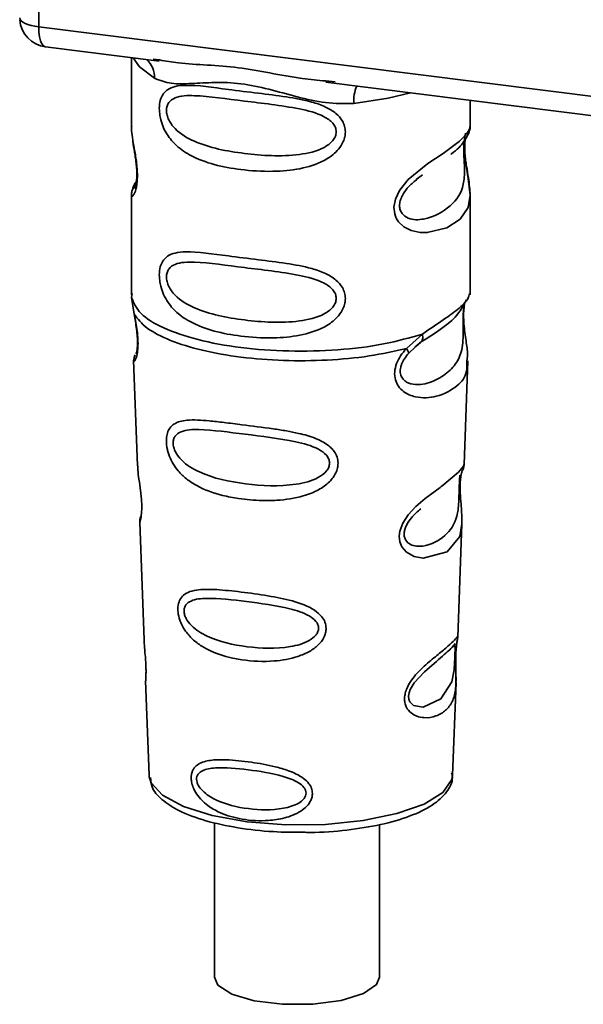
# Paper-space layout 'Blatt1' of a CAD drawing. Units: millimetres. Extents: x 0 to 5940, y 0 to 4200.
# Drawn here: x 5143 to 5163, y 1069 to 1103 of the extents above; entities that cross this region are included whole.
import ezdxf

# ---------------------------------------------------------------- set-up
doc = ezdxf.new("R2010")
doc.units = ezdxf.units.MM
doc.header["$LTSCALE"] = 10

psp = doc.layouts.new('Blatt1')

# ---------------------------------------------------------------- linework, layer by layer
at = {"color": 7, "linetype": 'Continuous', "lineweight": 35}
for p, q in [((5144.037, 1114.548), (5144.037, 1102.629)), ((5144.037, 1102.629), (5176.587, 1098.528)), ((5144.265, 1101.949), (5148.127, 1101.462)), ((5147.183, 1101.581), (5147.183, 1099.239)), ((5147.922, 1101.534), (5148.131, 1101.503)), ((5153.778, 1100.75), (5167.303, 1099.046)), ((5153.782, 1100.791), (5154.103, 1100.757)), ((5158.683, 1099.248), (5158.683, 1100.132)), ((5147.183, 1099.255), (5147.189, 1099.194)), ((5156.849, 1097.444), (5157.062, 1097.601)), ((5156.856, 1097.427), (5157.054, 1097.603)), ((5147.183, 1096.915), (5147.183, 1093.521)), ((5158.683, 1093.521), (5158.683, 1096.907)), ((5147.204, 1093.573), (5147.19, 1093.438)), ((5158.637, 1093.485), (5158.663, 1093.573)), ((5147.19, 1093.438), (5147.277, 1092.868)), ((5158.475, 1093.207), (5158.485, 1093.206)), ((5156.517, 1091.704), (5157.06, 1092.194)), ((5156.803, 1091.747), (5157.044, 1091.956)), ((5156.841, 1091.766), (5156.992, 1091.905)), ((5156.592, 1091.537), (5156.841, 1091.766)), ((5147.259, 1091.308), (5147.392, 1087.721)), ((5158.476, 1087.757), (5158.607, 1091.284)), ((5158.349, 1087.339), (5158.335, 1087.156)), ((5158.344, 1086.911), (5158.343, 1086.935)), ((5158.344, 1086.909), (5158.344, 1086.911)), ((5147.463, 1085.798), (5147.611, 1081.803)), ((5158.259, 1081.895), (5158.402, 1085.747)), ((5158.24, 1081.802), (5158.234, 1081.805)), ((5158.193, 1081.177), (5158.193, 1081.197)), ((5158.193, 1081.171), (5158.193, 1081.177)), ((5147.663, 1080.417), (5147.781, 1077.208)), ((5158.085, 1077.208), (5158.202, 1080.353)), ((5147.781, 1077.208), (5147.786, 1077.151)), ((5158.085, 1077.208), (5158.085, 1077.261)), ((5150.008, 1075.595), (5150.008, 1070.342)), ((5155.608, 1070.342), (5155.608, 1075.525))]:
    psp.add_line(p, q, dxfattribs=at)
at = {"color": 7, "linetype": 'Continuous', "lineweight": 35, "flags": 128}
for points in [[(5143.39, 1102.933), (5143.405, 1102.884), (5143.441, 1102.836), (5143.498, 1102.791), (5143.574, 1102.748), (5143.668, 1102.71), (5143.779, 1102.677), (5143.902, 1102.65), (5144.037, 1102.629)], [(5144.037, 1102.629), (5144.043, 1102.451), (5144.064, 1102.292), (5144.096, 1102.158), (5144.14, 1102.054), (5144.194, 1101.984), (5144.255, 1101.951), (5144.265, 1101.949)], [(5147.243, 1101.574), (5147.452, 1101.271), (5147.971, 1100.881)], [(5154.733, 1100.03), (5155.895, 1100.207), (5156.653, 1100.388)], [(5158.528, 1099.022), (5158.519, 1098.99), (5158.493, 1098.819), (5158.481, 1098.618), (5158.485, 1098.434), (5158.5, 1098.235), (5158.553, 1097.853), (5158.62, 1097.475), (5158.683, 1096.906), (5158.616, 1096.496), (5158.342, 1096.095), (5158.316, 1096.071), (5158.313, 1096.068), (5158.312, 1096.068), (5157.887, 1095.8), (5157.226, 1095.637), (5156.989, 1095.641), (5156.68, 1095.708), (5156.433, 1095.834), (5156.25, 1096.007), (5156.185, 1096.11), (5156.158, 1096.165), (5156.146, 1096.194), (5156.145, 1096.198), (5156.12, 1096.276), (5156.094, 1096.5), (5156.143, 1096.777), (5156.282, 1097.072), (5156.575, 1097.44), (5157.25, 1097.986), (5157.762, 1098.327), (5158.312, 1098.734), (5158.312, 1098.734)], [(5158.4, 1085.747), (5158.327, 1085.319), (5157.902, 1084.797), (5157.086, 1084.579), (5156.779, 1084.639), (5156.527, 1084.78), (5156.367, 1084.969), (5156.298, 1085.139), (5156.277, 1085.328), (5156.298, 1085.495), (5156.399, 1085.773), (5156.576, 1086.047), (5156.841, 1086.335), (5157.159, 1086.607), (5157.666, 1086.985), (5157.702, 1087.011), (5157.719, 1087.024), (5157.721, 1087.026), (5157.722, 1087.027), (5157.723, 1087.027), (5157.723, 1087.027), (5157.723, 1087.027), (5157.723, 1087.027), (5157.723, 1087.027), (5158.29, 1087.503), (5158.451, 1087.71), (5158.467, 1087.758)], [(5158.163, 1081.275), (5158.159, 1081.161), (5158.152, 1081.035), (5158.134, 1080.791), (5158.056, 1080.376), (5157.692, 1079.802), (5157.084, 1079.52), (5156.755, 1079.578), (5156.634, 1079.698), (5156.6, 1079.789), (5156.591, 1079.891), (5156.608, 1080.004), (5156.65, 1080.123), (5156.785, 1080.347), (5157.129, 1080.718), (5157.129, 1080.718)], [(5147.786, 1077.151), (5147.849, 1076.952), (5148.237, 1076.523), (5148.946, 1076.142), (5149.926, 1075.835), (5151.112, 1075.623), (5152.421, 1075.52), (5153.766, 1075.535), (5155.053, 1075.664), (5156.196, 1075.9), (5157.117, 1076.227), (5157.753, 1076.622), (5158.06, 1077.059), (5158.085, 1077.208)], [(5150.008, 1070.342), (5150.122, 1070.079), (5150.588, 1069.773), (5151.354, 1069.544), (5152.316, 1069.423), (5153.345, 1069.426), (5154.302, 1069.552), (5155.057, 1069.786), (5155.508, 1070.094), (5155.608, 1070.342)]]:
    psp.add_lwpolyline(points, dxfattribs=at)
at = {"color": 7, "linetype": 'Continuous', "lineweight": 35}
for centre, radius, start, end in [((5144.39, 1102.941), 1, 183.9529, 262.8192), ((5147.176, 1100.915), 0.796, 357.5584, 49.0042), ((5156.022, 1100.115), 1.292, 157.0927, 183.7787)]:
    psp.add_arc(centre, radius, start, end, dxfattribs=at)
for points, knots in [([(5148.131, 1101.503), (5148.343, 1101.468), (5149.151, 1101.334), (5150.803, 1101.328), (5152.496, 1100.913), (5153.515, 1100.816), (5153.782, 1100.791)], [0, 0, 0, 0, 0.13088, 0.500017, 0.869149, 1, 1, 1, 1]), ([(5154.733, 1100.03), (5154.414, 1100.024), (5153.775, 1100.014), (5152.808, 1100.247), (5151.85, 1100.518), (5150.89, 1100.726), (5150.143, 1100.748), (5149.601, 1100.724), (5149.094, 1100.697), (5148.516, 1100.676), (5148.153, 1100.813), (5147.971, 1100.881)], [0, 0, 0, 0, 0.12455, 0.249954, 0.375378, 0.499928, 0.624498, 0.687186, 0.750025, 0.875449, 1, 1, 1, 1]), ([(5154.445, 1099.058), (5154.442, 1099.004), (5154.434, 1098.893), (5154.365, 1098.689), (5154.185, 1098.405), (5153.733, 1098.05), (5153.003, 1097.799), (5152.04, 1097.696), (5150.729, 1097.76), (5149.577, 1098.013), (5148.79, 1098.498), (5148.463, 1098.848), (5148.275, 1099.18), (5148.183, 1099.441), (5148.134, 1099.693), (5148.123, 1099.951), (5148.171, 1100.19), (5148.269, 1100.375), (5148.426, 1100.522), (5148.672, 1100.621), (5149.29, 1100.673), (5150.247, 1100.526), (5151.447, 1100.38), (5152.413, 1100.262), (5153.193, 1100.123), (5153.76, 1099.928), (5154.121, 1099.714), (5154.331, 1099.477), (5154.43, 1099.254), (5154.44, 1099.122), (5154.445, 1099.058)], [0, 0, 0, 0, 0.010201, 0.020756, 0.039226, 0.070013, 0.121443, 0.174894, 0.242728, 0.361314, 0.404184, 0.439328, 0.458912, 0.476594, 0.488781, 0.504547, 0.523557, 0.539799, 0.55772, 0.585196, 0.617386, 0.722103, 0.786619, 0.844175, 0.896553, 0.926986, 0.95317, 0.974931, 0.987752, 1, 1, 1, 1]), ([(5154.137, 1099.063), (5154.131, 1099.011), (5154.117, 1098.904), (5153.988, 1098.703), (5153.593, 1098.422), (5152.539, 1098.195), (5150.991, 1098.294), (5149.578, 1098.566), (5148.802, 1099.007), (5148.544, 1099.307), (5148.449, 1099.463), (5148.387, 1099.626), (5148.363, 1099.792), (5148.386, 1099.942), (5148.473, 1100.109), (5148.758, 1100.291), (5149.577, 1100.312), (5150.991, 1100.095), (5152.538, 1099.938), (5153.593, 1099.682), (5153.988, 1099.414), (5154.118, 1099.22), (5154.131, 1099.113), (5154.137, 1099.063)], [0, 0, 0, 0, 0.011634, 0.023932, 0.051138, 0.113547, 0.249964, 0.386378, 0.448774, 0.463369, 0.476129, 0.488517, 0.500058, 0.511545, 0.524007, 0.551227, 0.613625, 0.750035, 0.886454, 0.948843, 0.976063, 0.98857, 1, 1, 1, 1]), ([(5147.195, 1099.239), (5147.191, 1099.214), (5147.176, 1099.115), (5147.216, 1098.872), (5147.275, 1098.518), (5147.344, 1098.138), (5147.379, 1097.813), (5147.389, 1097.57), (5147.379, 1097.353), (5147.344, 1097.116), (5147.276, 1096.936), (5147.215, 1096.867), (5147.172, 1096.864), (5147.189, 1096.907), (5147.192, 1096.915)], [0, 0, 0, 0, 0.038522, 0.150739, 0.269455, 0.384595, 0.443191, 0.499906, 0.557331, 0.615323, 0.730747, 0.846167, 0.973349, 1, 1, 1, 1]), ([(5158.312, 1098.734), (5158.433, 1098.858), (5158.647, 1099.076), (5158.67, 1099.197), (5158.681, 1099.248)], [0, 0, 0, 0, 0.5701732, 1, 1, 1, 1]), ([(5158.603, 1098.953), (5158.627, 1099.003), (5158.674, 1099.103), (5158.68, 1099.202), (5158.683, 1099.251)], [0, 0, 0, 0, 0.505357, 1, 1, 1, 1]), ([(5158.028, 1098.299), (5158.036, 1098.305), (5158.239, 1098.449), (5158.502, 1098.735), (5158.593, 1098.946), (5158.639, 1099.052)], [0, 0, 0, 0, 0.019983, 0.510283, 1, 1, 1, 1]), ([(5158.683, 1096.902), (5158.67, 1097.092), (5158.65, 1097.38), (5158.569, 1097.817), (5158.528, 1098.1), (5158.505, 1098.321), (5158.496, 1098.537), (5158.504, 1098.729), (5158.518, 1098.815), (5158.525, 1098.859)], [0, 0, 0, 0, 0.359943, 0.545567, 0.637364, 0.727433, 0.816019, 0.905853, 1, 1, 1, 1]), ([(5147.23, 1098.787), (5147.234, 1098.742), (5147.247, 1098.596), (5147.298, 1098.339), (5147.338, 1098.057), (5147.362, 1097.837), (5147.371, 1097.62), (5147.362, 1097.431), (5147.342, 1097.286), (5147.307, 1097.161), (5147.274, 1097.131), (5147.3, 1097.2), (5147.314, 1097.236)], [0, 0, 0, 0, 0.064693, 0.209498, 0.281098, 0.351339, 0.420442, 0.490536, 0.563967, 0.641999, 0.812399, 1, 1, 1, 1]), ([(5158.475, 1098.735), (5158.473, 1098.7), (5158.468, 1098.632), (5158.465, 1098.484), (5158.468, 1098.315), (5158.475, 1098.144), (5158.484, 1097.974), (5158.496, 1097.637), (5158.455, 1097.073), (5158.073, 1096.531), (5157.335, 1096.088), (5156.672, 1096.057), (5156.393, 1096.236), (5156.303, 1096.405), (5156.279, 1096.554), (5156.303, 1096.72), (5156.393, 1096.946), (5156.593, 1097.219), (5156.763, 1097.353), (5156.856, 1097.427)], [0, 0, 0, 0, 0.020218, 0.039354, 0.05809, 0.078699, 0.0997, 0.123677, 0.226243, 0.450552, 0.674841, 0.777457, 0.822197, 0.84242, 0.861552, 0.880316, 0.900909, 0.945655, 1, 1, 1, 1]), ([(5147.257, 1097.185), (5147.235, 1097.139), (5147.192, 1097.048), (5147.186, 1096.953), (5147.183, 1096.907)], [0, 0, 0, 0, 0.507902, 1, 1, 1, 1]), ([(5147.351, 1097.365), (5147.35, 1097.365), (5147.245, 1097.249), (5147.233, 1097.168), (5147.22, 1097.087)], [0, 0, 0, 0, 0.001599, 1, 1, 1, 1]), ([(5154.445, 1093.401), (5154.442, 1093.347), (5154.434, 1093.236), (5154.365, 1093.032), (5154.185, 1092.749), (5153.733, 1092.393), (5153.003, 1092.142), (5152.04, 1092.039), (5150.729, 1092.103), (5149.577, 1092.356), (5148.79, 1092.841), (5148.463, 1093.191), (5148.275, 1093.523), (5148.183, 1093.784), (5148.134, 1094.036), (5148.123, 1094.294), (5148.171, 1094.533), (5148.269, 1094.718), (5148.426, 1094.865), (5148.672, 1094.964), (5149.29, 1095.017), (5150.247, 1094.869), (5151.447, 1094.723), (5152.413, 1094.605), (5153.193, 1094.466), (5153.76, 1094.272), (5154.121, 1094.058), (5154.331, 1093.82), (5154.43, 1093.597), (5154.44, 1093.465), (5154.445, 1093.401)], [0, 0, 0, 0, 0.010201, 0.020756, 0.039226, 0.070013, 0.121443, 0.174894, 0.242728, 0.361314, 0.404184, 0.439328, 0.458912, 0.476594, 0.488781, 0.504547, 0.523557, 0.539799, 0.55772, 0.585196, 0.617386, 0.722103, 0.786619, 0.844175, 0.896553, 0.926986, 0.95317, 0.974931, 0.987752, 1, 1, 1, 1]), ([(5154.137, 1093.406), (5154.131, 1093.354), (5154.117, 1093.247), (5153.988, 1093.046), (5153.593, 1092.765), (5152.539, 1092.538), (5150.991, 1092.637), (5149.578, 1092.909), (5148.802, 1093.35), (5148.544, 1093.65), (5148.449, 1093.806), (5148.387, 1093.969), (5148.363, 1094.135), (5148.386, 1094.285), (5148.473, 1094.453), (5148.758, 1094.634), (5149.577, 1094.655), (5150.991, 1094.438), (5152.538, 1094.282), (5153.593, 1094.025), (5153.988, 1093.757), (5154.118, 1093.563), (5154.131, 1093.457), (5154.137, 1093.406)], [0, 0, 0, 0, 0.011634, 0.0239322, 0.0511377, 0.1135471, 0.2499637, 0.3863785, 0.4487743, 0.4633691, 0.4761294, 0.4885166, 0.5000581, 0.511545, 0.5240072, 0.5512273, 0.613625, 0.7500353, 0.8864541, 0.9488432, 0.9760625, 0.9885697, 1, 1, 1, 1]), ([(5157.06, 1092.194), (5157.309, 1092.362), (5157.819, 1092.706), (5158.34, 1093.072), (5158.617, 1093.385), (5158.633, 1093.466), (5158.637, 1093.485)], [0, 0, 0, 0, 0.293459, 0.601684, 0.911581, 1, 1, 1, 1]), ([(5158.485, 1093.206), (5158.481, 1093.188), (5158.475, 1093.153), (5158.461, 1093.053), (5158.452, 1092.95), (5158.447, 1092.862), (5158.444, 1092.765), (5158.441, 1092.628), (5158.443, 1092.447), (5158.446, 1092.169), (5158.433, 1091.742), (5158.307, 1091.314), (5157.976, 1090.907), (5157.481, 1090.585), (5156.954, 1090.437), (5156.572, 1090.516), (5156.403, 1090.647), (5156.333, 1090.768), (5156.308, 1090.882), (5156.306, 1090.974), (5156.322, 1091.072), (5156.364, 1091.203), (5156.453, 1091.37), (5156.543, 1091.478), (5156.592, 1091.537)], [0, 0, 0, 0, 0.029774, 0.055062, 0.067597, 0.079561, 0.091462, 0.103816, 0.128701, 0.157943, 0.22018, 0.356935, 0.500003, 0.643079, 0.779826, 0.842066, 0.871293, 0.896176, 0.908537, 0.920441, 0.932405, 0.944938, 0.970237, 1, 1, 1, 1]), ([(5157.023, 1091.929), (5157.463, 1092.203), (5158.195, 1092.66), (5158.452, 1093.155), (5158.555, 1093.353)], [0, 0, 0, 0, 0.599919, 1, 1, 1, 1]), ([(5158.488, 1093.197), (5158.478, 1093.125), (5158.458, 1092.974), (5158.459, 1092.683), (5158.484, 1092.379), (5158.534, 1091.999), (5158.608, 1091.589), (5158.585, 1091.385), (5158.573, 1091.285)], [0, 0, 0, 0, 0.109901, 0.23291, 0.353178, 0.486034, 0.748404, 1, 1, 1, 1]), ([(5147.277, 1092.868), (5147.295, 1092.776), (5147.33, 1092.601), (5147.379, 1092.301), (5147.408, 1092.001), (5147.408, 1091.732), (5147.382, 1091.52), (5147.333, 1091.331), (5147.265, 1091.233), (5147.278, 1091.286), (5147.284, 1091.309)], [0, 0, 0, 0, 0.1109494, 0.2109346, 0.3128935, 0.4144263, 0.513845, 0.6236475, 0.8404982, 1, 1, 1, 1]), ([(5147.284, 1092.797), (5147.299, 1092.718), (5147.327, 1092.563), (5147.367, 1092.301), (5147.387, 1092.083), (5147.391, 1091.928), (5147.389, 1091.789), (5147.375, 1091.653), (5147.344, 1091.527), (5147.336, 1091.524), (5147.331, 1091.522)], [0, 0, 0, 0, 0.137313, 0.26685, 0.390454, 0.451536, 0.512942, 0.638282, 0.769675, 1, 1, 1, 1]), ([(5157.06, 1092.194), (5157.066, 1092.162), (5157.079, 1092.097), (5157.071, 1092.014), (5157.044, 1091.945), (5157.009, 1091.918), (5156.992, 1091.905)], [0, 0, 0, 0, 0.246335, 0.499993, 0.753655, 1, 1, 1, 1]), ([(5147.308, 1091.486), (5147.294, 1091.451), (5147.264, 1091.38), (5147.262, 1091.31), (5147.26, 1091.275)], [0, 0, 0, 0, 0.489373, 1, 1, 1, 1]), ([(5158.573, 1091.285), (5158.575, 1091.161), (5158.579, 1090.786), (5158.26, 1090.405), (5157.643, 1090.053), (5156.934, 1089.995), (5156.472, 1090.177), (5156.244, 1090.404), (5156.133, 1090.632), (5156.105, 1090.905), (5156.174, 1091.193), (5156.318, 1091.469), (5156.448, 1091.623), (5156.517, 1091.704)], [0, 0, 0, 0, 0.093081, 0.28233, 0.494443, 0.651009, 0.741042, 0.786562, 0.827866, 0.870084, 0.91244, 0.9539, 1, 1, 1, 1]), ([(5156.517, 1091.704), (5156.53, 1091.686), (5156.557, 1091.649), (5156.582, 1091.602), (5156.596, 1091.563), (5156.593, 1091.545), (5156.592, 1091.537)], [0, 0, 0, 0, 0.247773, 0.499989, 0.752211, 1, 1, 1, 1]), ([(5154.199, 1087.806), (5154.195, 1087.752), (5154.188, 1087.641), (5154.106, 1087.417), (5153.901, 1087.14), (5153.593, 1086.925), (5153.285, 1086.782), (5152.821, 1086.623), (5152.337, 1086.553), (5151.87, 1086.534), (5151.432, 1086.535), (5150.889, 1086.583), (5150.136, 1086.731), (5149.536, 1086.945), (5149.057, 1087.256), (5148.791, 1087.51), (5148.602, 1087.768), (5148.493, 1087.986), (5148.43, 1088.164), (5148.393, 1088.307), (5148.369, 1088.462), (5148.366, 1088.608), (5148.38, 1088.733), (5148.413, 1088.869), (5148.488, 1089.016), (5148.687, 1089.199), (5149.108, 1089.298), (5149.702, 1089.26), (5150.343, 1089.187), (5151.061, 1089.095), (5151.784, 1089.007), (5152.435, 1088.907), (5152.921, 1088.812), (5153.406, 1088.677), (5153.773, 1088.49), (5153.969, 1088.323), (5154.083, 1088.19), (5154.177, 1088.021), (5154.192, 1087.876), (5154.199, 1087.806)], [0, 0, 0, 0, 0.011162, 0.022755, 0.047507, 0.077604, 0.094659, 0.113319, 0.172802, 0.188755, 0.205542, 0.259762, 0.298644, 0.366846, 0.398758, 0.426439, 0.446999, 0.465363, 0.474645, 0.483599, 0.493714, 0.505416, 0.513577, 0.521915, 0.53935, 0.558746, 0.605894, 0.668612, 0.70689, 0.749958, 0.820438, 0.850609, 0.877513, 0.916192, 0.948444, 0.959451, 0.969763, 0.985287, 1, 1, 1, 1]), ([(5153.91, 1087.812), (5153.904, 1087.765), (5153.892, 1087.668), (5153.775, 1087.485), (5153.419, 1087.223), (5152.458, 1086.993), (5151.036, 1087.064), (5149.731, 1087.338), (5148.969, 1087.786), (5148.7, 1088.128), (5148.615, 1088.336), (5148.591, 1088.487), (5148.609, 1088.623), (5148.688, 1088.775), (5148.952, 1088.941), (5149.712, 1088.97), (5151.019, 1088.784), (5152.441, 1088.626), (5153.41, 1088.379), (5153.773, 1088.131), (5153.892, 1087.954), (5153.904, 1087.858), (5153.91, 1087.812)], [0, 0, 0, 0, 0.01142, 0.023977, 0.051231, 0.113616, 0.250015, 0.386383, 0.448718, 0.475921, 0.488457, 0.49987, 0.511362, 0.523807, 0.551046, 0.613547, 0.75002, 0.886492, 0.948929, 0.976102, 0.988558, 1, 1, 1, 1]), ([(5158.416, 1087.547), (5158.433, 1087.584), (5158.466, 1087.658), (5158.473, 1087.734), (5158.476, 1087.771)], [0, 0, 0, 0, 0.506372, 1, 1, 1, 1]), ([(5147.397, 1087.721), (5147.398, 1087.674), (5147.4, 1087.543), (5147.439, 1087.265), (5147.487, 1086.938), (5147.519, 1086.651), (5147.533, 1086.442), (5147.535, 1086.253), (5147.523, 1086.04), (5147.493, 1085.875), (5147.465, 1085.794), (5147.467, 1085.797), (5147.468, 1085.798)], [0, 0, 0, 0, 0.0771264, 0.2139039, 0.3569376, 0.4282124, 0.4955772, 0.5632531, 0.6340917, 0.7766881, 0.9138308, 1, 1, 1, 1]), ([(5158.343, 1086.935), (5158.343, 1086.943), (5158.341, 1087.011), (5158.344, 1087.14), (5158.357, 1087.301), (5158.376, 1087.428), (5158.404, 1087.544), (5158.427, 1087.588), (5158.422, 1087.573), (5158.421, 1087.571)], [0, 0, 0, 0, 0.017269, 0.15759, 0.301367, 0.453086, 0.614638, 0.968192, 1, 1, 1, 1]), ([(5158.331, 1087.398), (5158.33, 1087.369), (5158.328, 1087.328), (5158.318, 1087.193), (5158.314, 1087.106), (5158.313, 1087.064)], [0, 0, 0, 0, 0.5321308, 0.7764774, 1, 1, 1, 1]), ([(5158.313, 1087.064), (5158.311, 1087.019), (5158.308, 1086.924), (5158.304, 1086.716), (5158.294, 1086.359), (5158.218, 1085.815), (5157.875, 1085.316), (5157.256, 1084.968), (5156.726, 1084.978), (5156.514, 1085.142), (5156.449, 1085.287), (5156.436, 1085.415), (5156.459, 1085.556), (5156.537, 1085.75), (5156.731, 1086.022), (5156.899, 1086.165), (5157.005, 1086.254)], [0, 0, 0, 0, 0.019213, 0.040226, 0.085929, 0.190553, 0.419318, 0.648042, 0.752608, 0.798243, 0.819277, 0.838411, 0.857635, 0.878552, 0.92423, 1, 1, 1, 1]), ([(5158.401, 1085.744), (5158.399, 1085.91), (5158.396, 1086.164), (5158.363, 1086.535), (5158.348, 1086.757), (5158.345, 1086.864), (5158.344, 1086.909)], [0, 0, 0, 0, 0.502614, 0.768601, 0.902299, 1, 1, 1, 1]), ([(5147.502, 1085.996), (5147.49, 1085.961), (5147.465, 1085.893), (5147.464, 1085.822), (5147.464, 1085.788)], [0, 0, 0, 0, 0.5075548, 1, 1, 1, 1]), ([(5153.794, 1082.193), (5153.791, 1082.142), (5153.783, 1082.038), (5153.704, 1081.838), (5153.527, 1081.609), (5153.218, 1081.391), (5152.718, 1081.18), (5151.928, 1081.044), (5150.778, 1081.099), (5149.84, 1081.377), (5149.264, 1081.808), (5149.021, 1082.08), (5148.888, 1082.314), (5148.803, 1082.536), (5148.76, 1082.719), (5148.758, 1082.954), (5148.812, 1083.165), (5148.953, 1083.341), (5149.172, 1083.458), (5149.537, 1083.528), (5150.108, 1083.519), (5150.903, 1083.433), (5151.781, 1083.313), (5152.644, 1083.147), (5153.288, 1082.919), (5153.63, 1082.629), (5153.769, 1082.414), (5153.786, 1082.265), (5153.794, 1082.193)], [0, 0, 0, 0, 0.012283, 0.025036, 0.049924, 0.077797, 0.11008, 0.172569, 0.258475, 0.377275, 0.410832, 0.439724, 0.465534, 0.471989, 0.493271, 0.506911, 0.528432, 0.552471, 0.580743, 0.613775, 0.67177, 0.741693, 0.813193, 0.876714, 0.939033, 0.963959, 0.98255, 1, 1, 1, 1]), ([(5153.538, 1082.201), (5153.533, 1082.162), (5153.524, 1082.078), (5153.425, 1081.922), (5153.124, 1081.696), (5152.308, 1081.485), (5151.091, 1081.528), (5149.963, 1081.781), (5149.296, 1082.18), (5149.059, 1082.474), (5148.984, 1082.652), (5148.964, 1082.781), (5148.98, 1082.899), (5149.049, 1083.033), (5149.282, 1083.188), (5149.945, 1083.246), (5151.074, 1083.112), (5152.293, 1082.95), (5153.116, 1082.704), (5153.423, 1082.48), (5153.523, 1082.324), (5153.533, 1082.241), (5153.538, 1082.201)], [0, 0, 0, 0, 0.011405, 0.023957, 0.051203, 0.1136, 0.249995, 0.386365, 0.448723, 0.475925, 0.488442, 0.499882, 0.51137, 0.523815, 0.551049, 0.613552, 0.750025, 0.886476, 0.948921, 0.976102, 0.988566, 1, 1, 1, 1]), ([(5147.621, 1081.803), (5147.62, 1081.746), (5147.618, 1081.607), (5147.648, 1081.344), (5147.666, 1081.104), (5147.676, 1080.929), (5147.679, 1080.769), (5147.677, 1080.591), (5147.663, 1080.439), (5147.669, 1080.423), (5147.672, 1080.417)], [0, 0, 0, 0, 0.129381, 0.314941, 0.407297, 0.494911, 0.582607, 0.674732, 0.859808, 1, 1, 1, 1]), ([(5158.192, 1081.355), (5158.191, 1081.299), (5158.188, 1081.183), (5158.191, 1080.94), (5158.206, 1080.529), (5158.201, 1080.077), (5158.09, 1079.687), (5157.867, 1079.396), (5157.538, 1079.201), (5157.184, 1079.139), (5156.883, 1079.195), (5156.669, 1079.308), (5156.525, 1079.475), (5156.462, 1079.665), (5156.45, 1079.826), (5156.476, 1079.997), (5156.555, 1080.227), (5156.787, 1080.598), (5157.193, 1080.983), (5157.614, 1081.323), (5157.945, 1081.597), (5158.164, 1081.805), (5158.253, 1081.92), (5158.256, 1081.901), (5158.257, 1081.895)], [0, 0, 0, 0, 0.015771, 0.032297, 0.065543, 0.134434, 0.204922, 0.275788, 0.346652, 0.417146, 0.454175, 0.486363, 0.519585, 0.536139, 0.551869, 0.567916, 0.584201, 0.617532, 0.68652, 0.756962, 0.827727, 0.89849, 0.968949, 1, 1, 1, 1]), ([(5158.223, 1081.649), (5158.226, 1081.668), (5158.238, 1081.752), (5158.243, 1081.777), (5158.247, 1081.797)], [0, 0, 0, 0, 0.227619, 1, 1, 1, 1]), ([(5158.225, 1081.737), (5158.234, 1081.764), (5158.252, 1081.816), (5158.257, 1081.871), (5158.259, 1081.899)], [0, 0, 0, 0, 0.504867, 1, 1, 1, 1]), ([(5157.129, 1080.718), (5157.355, 1080.913), (5157.808, 1081.303), (5158.003, 1081.484), (5158.101, 1081.575)], [0, 0, 0, 0, 0.500004, 1, 1, 1, 1]), ([(5158.169, 1081.685), (5158.154, 1081.658), (5158.125, 1081.605), (5158.082, 1081.563), (5158.061, 1081.542)], [0, 0, 0, 0, 0.508586, 1, 1, 1, 1]), ([(5158.101, 1081.575), (5158.127, 1081.591), (5158.165, 1081.615), (5158.17, 1081.498), (5158.168, 1081.384), (5158.165, 1081.311), (5158.163, 1081.275)], [0, 0, 0, 0, 0.5500361, 0.7894187, 0.8991819, 1, 1, 1, 1]), ([(5158.217, 1081.654), (5158.216, 1081.65), (5158.211, 1081.618), (5158.2, 1081.513), (5158.195, 1081.407), (5158.192, 1081.355)], [0, 0, 0, 0, 0.066778, 0.536908, 1, 1, 1, 1]), ([(5158.193, 1081.197), (5158.193, 1081.214), (5158.193, 1081.28), (5158.198, 1081.392), (5158.207, 1081.519), (5158.217, 1081.606), (5158.222, 1081.64), (5158.223, 1081.649)], [0, 0, 0, 0, 0.087058, 0.340596, 0.607662, 0.893501, 1, 1, 1, 1]), ([(5158.201, 1080.33), (5158.202, 1080.455), (5158.203, 1080.653), (5158.195, 1080.926), (5158.192, 1081.082), (5158.193, 1081.149), (5158.193, 1081.171)], [0, 0, 0, 0, 0.495853, 0.780402, 0.929668, 1, 1, 1, 1]), ([(5153.328, 1076.588), (5153.325, 1076.547), (5153.32, 1076.465), (5153.264, 1076.314), (5153.141, 1076.142), (5152.927, 1075.972), (5152.582, 1075.799), (5152.203, 1075.704), (5151.622, 1075.642), (5150.962, 1075.68), (5150.295, 1075.869), (5149.792, 1076.142), (5149.483, 1076.423), (5149.303, 1076.719), (5149.23, 1076.927), (5149.208, 1077.093), (5149.218, 1077.228), (5149.255, 1077.363), (5149.342, 1077.501), (5149.499, 1077.615), (5149.764, 1077.708), (5150.076, 1077.735), (5150.585, 1077.727), (5151.217, 1077.661), (5151.946, 1077.534), (5152.551, 1077.36), (5152.957, 1077.174), (5153.202, 1076.943), (5153.309, 1076.764), (5153.322, 1076.645), (5153.328, 1076.588)], [0, 0, 0, 0, 0.011919, 0.02419, 0.046416, 0.071785, 0.100568, 0.154493, 0.180751, 0.266505, 0.343422, 0.386909, 0.439877, 0.464778, 0.482871, 0.499943, 0.511837, 0.524154, 0.546427, 0.571772, 0.60069, 0.654678, 0.680882, 0.766488, 0.843553, 0.88694, 0.93988, 0.964838, 0.982947, 1, 1, 1, 1]), ([(5153.113, 1076.598), (5153.11, 1076.565), (5153.102, 1076.498), (5153.024, 1076.371), (5152.784, 1076.188), (5152.13, 1076.007), (5151.145, 1076.03), (5150.22, 1076.248), (5149.668, 1076.582), (5149.469, 1076.821), (5149.406, 1076.965), (5149.389, 1077.07), (5149.403, 1077.165), (5149.461, 1077.277), (5149.656, 1077.413), (5150.206, 1077.49), (5151.129, 1077.404), (5152.117, 1077.249), (5152.777, 1077.019), (5153.021, 1076.827), (5153.101, 1076.698), (5153.109, 1076.63), (5153.113, 1076.598)], [0, 0, 0, 0, 0.011436, 0.023951, 0.051239, 0.113625, 0.249998, 0.386383, 0.448722, 0.47595, 0.488486, 0.499924, 0.51137, 0.523851, 0.551102, 0.613577, 0.750015, 0.886441, 0.948898, 0.976093, 0.988554, 1, 1, 1, 1]), ([(5147.831, 1077.127), (5147.839, 1077.02), (5147.862, 1076.733), (5148.219, 1076.354), (5148.799, 1075.973), (5149.67, 1075.647), (5150.767, 1075.408), (5151.932, 1075.27), (5152.718, 1075.267), (5153.08, 1075.266)], [0, 0, 0, 0, 0.0785236, 0.2102683, 0.360604, 0.5298715, 0.6962555, 0.8601702, 1, 1, 1, 1]), ([(5153.08, 1075.266), (5153.139, 1075.264), (5153.618, 1075.252), (5154.512, 1075.333), (5155.666, 1075.512), (5156.659, 1075.8), (5157.419, 1076.166), (5157.881, 1076.59), (5158.117, 1077.009), (5158.063, 1077.236), (5158.049, 1077.291)], [0, 0, 0, 0, 0.022971, 0.184925, 0.347306, 0.510965, 0.677547, 0.829679, 0.958651, 1, 1, 1, 1])]:
    psp.add_open_spline(points, degree=3, knots=knots, dxfattribs=at)
for points in [[(5147.19, 1093.438), (5147.263, 1093.253), (5147.41, 1092.884), (5148.222, 1092.386), (5149.394, 1091.984), (5150.871, 1091.711), (5152.521, 1091.59), (5154.199, 1091.633), (5155.795, 1091.828), (5156.638, 1092.072), (5157.06, 1092.194)], [(5147.277, 1092.868), (5147.399, 1092.707), (5147.644, 1092.386), (5148.465, 1091.965), (5149.557, 1091.624), (5150.88, 1091.389), (5152.339, 1091.274), (5153.834, 1091.289), (5155.285, 1091.424), (5156.106, 1091.61), (5156.517, 1091.704)]]:
    psp.add_open_spline(points, degree=3, dxfattribs=at)

doc.saveas('drawing.dxf')
